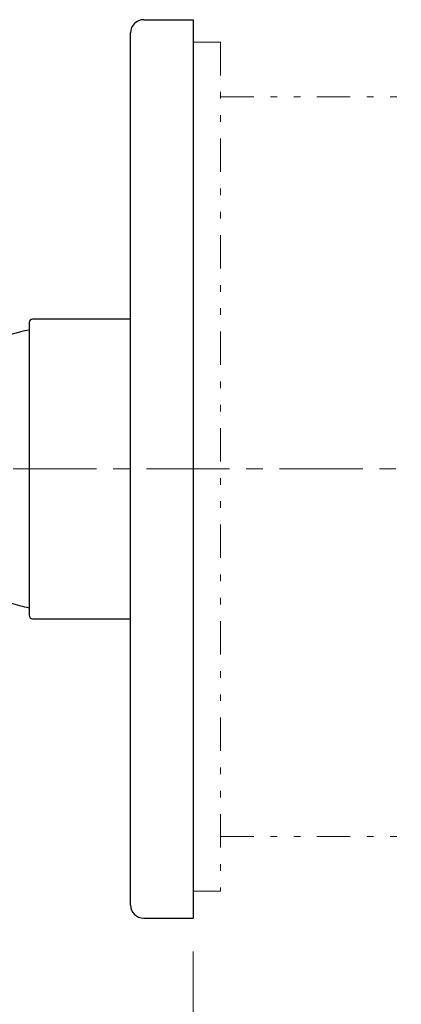
# Model space of a CAD drawing. Units: inches. Extents: x 5 to 63, y 5 to 46.9.
# Drawn here: x 40.6 to 46.4, y 14.1 to 28.9 of the extents above; entities that cross this region are included whole.
import ezdxf

# ---------------------------------------------------------------- set-up
doc = ezdxf.new("R2010")
doc.units = ezdxf.units.IN
doc.header["$MEASUREMENT"] = 0
doc.linetypes.add('CENTER', pattern=[2, 1.25, -0.25, 0.25, -0.25])
doc.linetypes.add('DIVIDE', pattern=[1.25, 0.5, -0.25, 0, -0.25, 0, -0.25])
for name, color, linetype, lineweight in [('Bayang', 7, 'DIVIDE', 13), ('BENDA', 7, 'Continuous', 30), ('CENTER', 7, 'CENTER', 13), ('UKUR', 7, 'Continuous', 13)]:
    doc.layers.add(name, color=color, linetype=linetype, lineweight=lineweight)

msp = doc.modelspace()

# ---------------------------------------------------------------- linework, layer by layer
at = {"layer": 'Bayang'}
for p, q in [((43.24, 28.605), (43.65, 28.605)), ((43.65, 28.605), (43.65, 15.846)), ((43.65, 27.784), (47.23, 27.784)), ((43.65, 16.667), (47.23, 16.672)), ((43.65, 15.846), (43.24, 15.846))]:
    msp.add_line(p, q, dxfattribs=at)
at = {"layer": 'BENDA'}
for p, q in [((42.496, 28.941), (43.24, 28.941)), ((43.24, 28.941), (43.24, 15.442)), ((42.3, 15.638), (42.3, 28.746)), ((42.3, 24.443), (40.827, 24.443)), ((40.774, 24.39), (40.774, 19.994)), ((40.827, 19.941), (42.3, 19.941)), ((42.496, 15.442), (43.24, 15.442))]:
    msp.add_line(p, q, dxfattribs=at)
for points in [[(42.496, 28.941), (42.387, 28.941), (42.3, 28.854), (42.3, 28.746)], [(40.827, 24.443), (40.798, 24.443), (40.774, 24.419), (40.774, 24.39)], [(40.774, 24.278), (40.427, 24.212), (40.099, 24.074), (39.81, 23.872)], [(40.492, 20.178), (40.585, 20.15), (40.679, 20.126), (40.774, 20.106)], [(40.774, 19.994), (40.774, 19.964), (40.798, 19.941), (40.827, 19.941)], [(42.3, 15.638), (42.3, 15.53), (42.387, 15.442), (42.496, 15.442)]]:
    msp.add_open_spline(points, degree=3, dxfattribs=at)
at = {"layer": 'CENTER'}
msp.add_line((53.787, 22.192), (36.593, 22.192), dxfattribs=at)
at = {"layer": 'UKUR'}
for p, q in [((42.3, 28.746), (42.3, 28.746)), ((43.24, 28.694), (43.24, 28.694)), ((43.24, 28.694), (43.24, 28.694)), ((43.24, 28.694), (43.24, 28.694)), ((43.24, 15.442), (43.24, 15.442)), ((43.24, 14.942), (43.24, 10.44))]:
    msp.add_line(p, q, dxfattribs=at)

doc.saveas('drawing.dxf')
